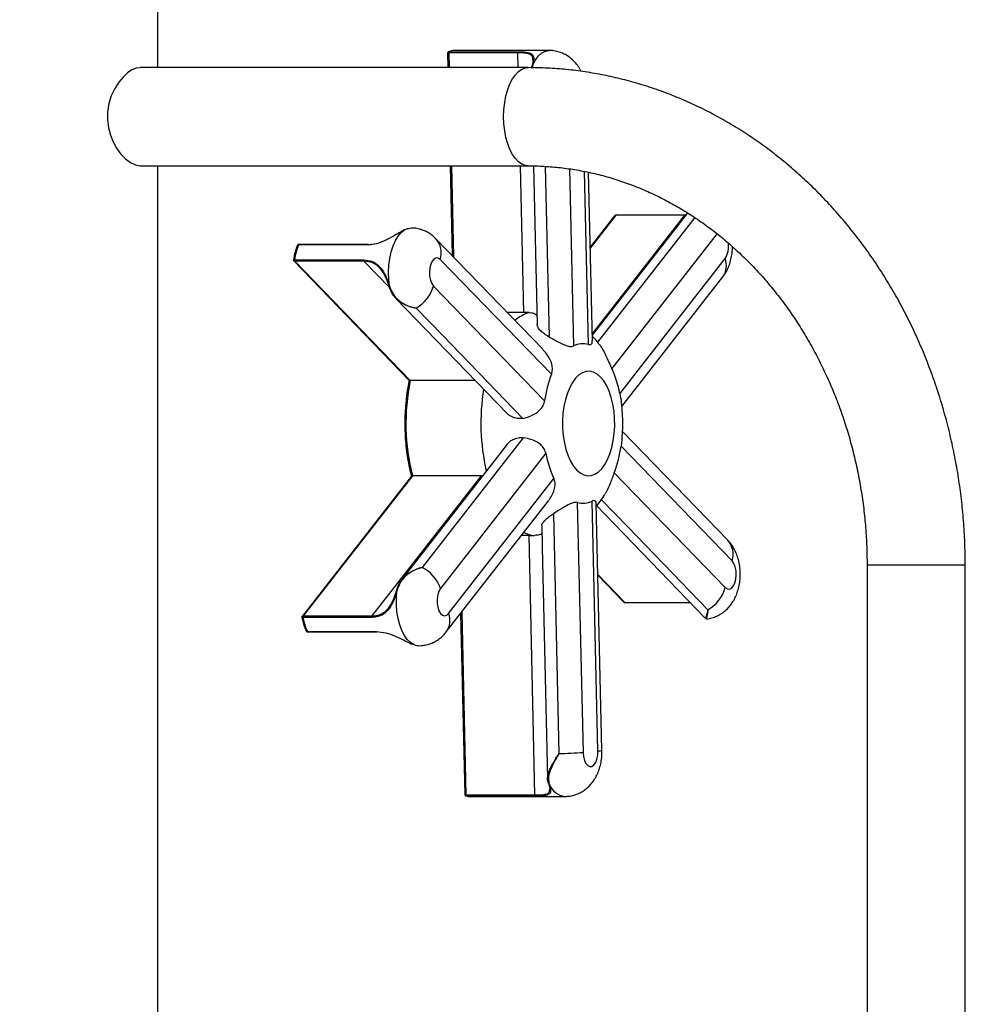
# Model space of a CAD drawing. Units: inches. Extents: x 33 to 1919, y 28 to 1228.
# Drawn here: x 1534 to 1547, y 195 to 208 of the extents above; entities that cross this region are included whole.
import ezdxf

# ---------------------------------------------------------------- set-up
doc = ezdxf.new("R2010")
doc.units = ezdxf.units.IN
doc.header["$LTSCALE"] = 115
doc.header["$MEASUREMENT"] = 0
doc.layers.add('SLD-0', color=179, linetype='Continuous')
doc.styles.add('SLDTEXTSTYLE2', font='TXT', dxfattribs={"width": 0.7})
doc.dimstyles.new('SLDDIMSTYLE1', dxfattribs={"dimtxt": 14.655762, "dimasz": 11.5, "dimexe": 0, "dimexo": 0.0625, "dimgap": 3.66394, "dimtad": 0, "dimtih": 1, "dimtoh": 1, "dimdec": 0, "dimrnd": 1e-09, "dimzin": 12, "dimdsep": 46, "dimlunit": 5, "dimtxsty": 'SLDTEXTSTYLE2', "dimsah": 1, "dimcen": 0.09, "dimadec": 0, "dimazin": 3, "dimtfac": 1, "dimtdec": 3, "dimtofl": 0, "dimtmove": 0, "dimatfit": 3, "dimfxl": 0, "dimfrac": 2, "dimtolj": 1, "dimtzin": 12, "dimarcsym": 0})

# ---------------------------------------------------------------- blocks, each defined once
blk = doc.blocks.new('_D_4')
at = {"layer": 'SLD-0'}
for p, q in [((1562.493, 350.803), (1180.651, 350.803)), ((1191.461, 350.803), (1191.461, 265.47)), ((1160.369, 238.896), (1155.447, 238.896)), ((1155.447, 238.896), (1155.447, 215.604)), ((1222.554, 238.896), (1227.475, 238.896)), ((1227.475, 238.896), (1227.475, 215.604)), ((1155.447, 215.604), (1160.369, 215.604)), ((1227.475, 215.604), (1222.554, 215.604)), ((1191.461, 156.866), (1191.461, 212.323)), ((1544.193, 156.866), (1180.651, 156.866))]:
    blk.add_line(p, q, dxfattribs=at)
for points in [[(1191.461, 350.803), (1188.586, 339.303), (1194.336, 339.303)], [(1191.461, 156.866), (1194.336, 168.366), (1188.586, 168.366)]]:
    blk.add_solid(points, dxfattribs=at)
at = {"layer": 'SLD-0', "char_height": 14.375, "attachment_point": 1, "style": 'SLDTEXTSTYLE2'}
for s, insert in [('16\'-2"', (1150.526, 260.708)), ('4.93m', (1160.369, 234.134))]:
    blk.add_mtext(s, dxfattribs=dict(at, insert=insert))

msp = doc.modelspace()

# ---------------------------------------------------------------- linework, layer by layer
at = {"color": 7, "linetype": 'Continuous', "lineweight": 25}
for p, q in [((1535.8131717, 207.7986946), (1535.8131717, 213.3911943)), ((1539.6953824, 207.99057), (1539.6997835, 207.7986946)), ((1540.6364218, 207.9967557), (1539.7108573, 207.9967557)), ((1539.7166453, 208.0120511), (1540.6422098, 208.0120511)), ((1541.0567765, 208.0277407), (1539.7848017, 208.0277407)), ((1540.820941, 207.7966601), (1540.8273931, 207.8244889)), ((1540.8364007, 207.8348517), (1540.8295825, 207.8062649)), ((1540.8354603, 207.9020571), (1540.8358398, 207.9150317)), ((1540.7748689, 207.7986946), (1535.5785185, 207.7986946)), ((1535.5787162, 206.4836942), (1540.7748689, 206.4836942)), ((1535.8131717, 183.7986938), (1535.8131717, 206.4836942)), ((1539.7299449, 206.4836942), (1539.7575308, 205.2810167)), ((1540.8440062, 206.4827379), (1540.8934012, 204.3583122)), ((1541.6343063, 204.1390715), (1541.58122, 206.3973273)), ((1541.931287, 205.8126479), (1541.6047914, 205.3946164)), ((1542.8745985, 205.8217071), (1541.949034, 205.8217071)), ((1542.8786424, 205.8240737), (1541.9530773, 205.8240737)), ((1542.8872258, 205.8251473), (1542.8783004, 205.8247038)), ((1542.8786424, 205.8240737), (1542.8783972, 205.8240655)), ((1539.1366434, 205.6330397), (1539.1173042, 205.6248323)), ((1540.9757928, 204.0229915), (1539.5385078, 205.5071882)), ((1543.3039878, 205.5774407), (1541.8942288, 203.7679118)), ((1537.6816641, 205.4159168), (1537.6805187, 205.4124145)), ((1538.6242368, 205.425091), (1537.698672, 205.425091)), ((1538.6301025, 205.4307441), (1537.704538, 205.4307441)), ((1537.6359756, 205.2123154), (1539.1829725, 203.6103572)), ((1537.6462158, 205.2253193), (1538.5717803, 205.2253193)), ((1538.5755094, 205.2076455), (1537.6499446, 205.2076455)), ((1537.6499446, 205.2076455), (1539.1953581, 203.6073277)), ((1541.0859993, 203.6919135), (1539.5975704, 205.2289237)), ((1542.0022529, 203.4312769), (1543.4120118, 205.2408059)), ((1542.0295378, 203.2600884), (1543.3811442, 204.9949743)), ((1538.923927, 204.8399799), (1538.9125332, 204.873971)), ((1538.918811, 204.8730664), (1538.9305501, 204.8373693)), ((1539.505815, 204.8735028), (1540.9942439, 203.3364927)), ((1540.7161706, 204.5198631), (1540.4946261, 204.5198631)), ((1540.7890103, 204.5184891), (1540.7161706, 204.5198631)), ((1540.0686641, 203.6073277), (1539.1953581, 203.6073277)), ((1543.4481348, 201.4699544), (1542.0379975, 202.926117)), ((1543.5071974, 201.1916887), (1542.0187685, 202.7286989)), ((1541.0107595, 202.6339146), (1539.6010006, 200.8243857)), ((1539.2125308, 202.3276969), (1537.7456793, 200.4496027)), ((1539.2253605, 202.3304613), (1537.7603525, 200.4547254)), ((1538.6859173, 200.4547254), (1540.1509256, 202.3304613)), ((1540.1509256, 202.3304613), (1539.2253605, 202.3304613)), ((1539.7090246, 200.4877508), (1541.1187836, 202.2972798)), ((1540.1509256, 202.3304613), (1540.1647883, 202.3321333)), ((1541.9270132, 202.3732781), (1543.415442, 200.8362679)), ((1539.6781569, 200.2419192), (1541.047221, 201.9992132)), ((1541.4312668, 201.9745969), (1541.5099367, 198.6280578)), ((1541.7097155, 198.6468438), (1541.6310462, 201.9933829)), ((1541.7631948, 198.6562444), (1541.6854084, 201.9652409)), ((1540.7863392, 201.5335929), (1540.6844681, 201.5335929)), ((1540.7863392, 201.5335929), (1540.8591385, 201.5340036)), ((1540.8660522, 198.0582573), (1540.7863392, 201.5335929)), ((1545.3135215, 201.1411937), (1545.3135215, 189.1411937)), ((1546.6285208, 189.1411937), (1546.6285208, 201.1411937)), ((1541.7081163, 200.9992666), (1542.0516561, 200.6435219)), ((1539.0099401, 200.7905002), (1539.0181111, 200.8188288)), ((1539.0246278, 200.8201852), (1539.0162285, 200.7904955)), ((1542.0717046, 200.6344475), (1542.9463594, 200.6344475)), ((1537.7603525, 200.4547254), (1538.6859173, 200.4547254)), ((1539.869161, 200.4870879), (1539.9246978, 198.0657924)), ((1538.6829805, 200.4366058), (1537.757416, 200.4366058)), ((1537.7993155, 200.2581744), (1537.8002598, 200.2554863)), ((1537.8176918, 200.2458628), (1538.7432563, 200.2458628)), ((1537.823165, 200.2411178), (1538.7487298, 200.2411178)), ((1539.2425062, 200.0708117), (1539.2666027, 200.0637013)), ((1541.0496134, 198.2090547), (1541.0435509, 198.2300337)), ((1541.0526476, 198.2197413), (1541.0590205, 198.1982578)), ((1539.9404877, 198.0582573), (1540.8660522, 198.0582573)), ((1540.8724298, 198.0441118), (1539.9468653, 198.0441118)), ((1539.9914409, 198.0374508), (1541.2634158, 198.0374508))]:
    msp.add_line(p, q, dxfattribs=at)
at = {"color": 8, "linetype": 'Continuous', "lineweight": 25}
for p, q in [((1539.7108573, 207.9967557), (1539.7153998, 207.7986946)), ((1540.6409649, 207.7986946), (1540.6364218, 207.9967557)), ((1539.7455618, 206.4836942), (1539.7735261, 205.2644988)), ((1540.7161706, 204.5198631), (1540.6711263, 206.4836942)), ((1541.0033219, 206.4753636), (1541.0560937, 204.1906037)), ((1541.3262077, 206.4437438), (1541.3819662, 204.0718086)), ((1541.5817456, 204.0905947), (1541.5272367, 206.4093503)), ((1541.949034, 205.8217071), (1541.6051029, 205.381352)), ((1541.6321473, 204.2309249), (1542.8745985, 205.8217071)), ((1542.8858472, 205.8233791), (1542.8745985, 205.8217071)), ((1538.630595, 205.4255475), (1538.6242368, 205.425091)), ((1538.9204003, 204.8505011), (1538.5755094, 205.2076455)), ((1545.3135215, 201.1411937), (1545.6422716, 201.1411937)), ((1545.6422716, 201.1411937), (1546.6285208, 201.1411937)), ((1541.7078799, 201.0093067), (1542.0682562, 200.6361277)), ((1542.0682562, 200.6361277), (1542.9447337, 200.6361277)), ((1539.8843315, 200.5065592), (1539.9404877, 198.0582573))]:
    msp.add_line(p, q, dxfattribs=at)
at = {"color": 8, "linetype": 'Continuous', "lineweight": 25, "flags": 128}
for points in [[(1540.8364007, 207.8348517), (1540.8710471, 207.898929), (1540.9102887, 207.9513482), (1540.9531548, 207.990814), (1540.9985852, 208.0163455), (1541.0454552, 208.0273137), (1541.0568094, 208.0277407)], [(1540.4461188, 207.1411944), (1540.4496217, 207.2369256), (1540.4600572, 207.3306198), (1540.4772023, 207.4202732), (1540.5006916, 207.5039802), (1540.5300246, 207.579955), (1540.5645759, 207.6465784), (1540.6036094, 207.7024308), (1540.646293, 207.7463223), (1540.6917169, 207.7773144), (1540.7389131, 207.7947499), (1540.7748454, 207.7986946)], [(1540.7747081, 206.4836942), (1540.7389131, 206.4876377), (1540.6917169, 206.5050732), (1540.646293, 206.5360665), (1540.6036094, 206.5799568), (1540.5645759, 206.635808), (1540.5300246, 206.7024315), (1540.5006916, 206.7784063), (1540.4772023, 206.8621133), (1540.4600572, 206.951769), (1540.4496217, 207.0454609), (1540.4461188, 207.1411944)], [(1543.0063635, 205.7904182), (1542.7221338, 205.4260215), (1541.7047981, 204.1217651)]]:
    msp.add_lwpolyline(points, dxfattribs=at)
at = {"color": 7, "linetype": 'Continuous', "lineweight": 25, "flags": 128}
for points in [[(1540.8364007, 207.8348517), (1540.8341221, 207.8343331), (1540.8320758, 207.8335282), (1540.8303223, 207.8324604), (1540.8289137, 207.8311604), (1540.8278924, 207.8296656), (1540.8272887, 207.828023), (1540.8271209, 207.8262794), (1540.8273931, 207.8244889)], [(1535.5785403, 207.7980822), (1535.5253639, 207.7907982), (1535.4681745, 207.7672098), (1535.4078314, 207.7274812), (1535.3480541, 207.6731119), (1535.2900473, 207.6037452), (1535.2365689, 207.5196182), (1535.1912204, 207.4217446), (1535.159302, 207.3177438), (1535.1415184, 207.2043871), (1535.1400492, 207.0996331), (1535.1532537, 206.9929361), (1535.1784549, 206.8964587), (1535.2154917, 206.8039976), (1535.2630106, 206.718154), (1535.3191793, 206.6414904), (1535.3817293, 206.5767326), (1535.4482752, 206.5266388), (1535.5144592, 206.4949674), (1535.5787162, 206.4836942), (1535.5787162, 206.4836942)], [(1540.8295825, 207.8062649), (1540.8272476, 207.8058542), (1540.8251673, 207.8051526), (1540.8234074, 207.8041858), (1540.8220246, 207.802982), (1540.8210631, 207.801581), (1540.8205533, 207.8000252), (1540.8205122, 207.7983685), (1540.820941, 207.7966601)], [(1542.9089627, 205.8530266), (1542.7618765, 205.6643708), (1541.6325023, 204.2158266)], [(1538.918811, 204.8730664), (1538.9083873, 204.9651145), (1538.9053096, 205.0592933), (1538.9096544, 205.1532716), (1538.9213137, 205.2447248), (1538.9399994, 205.3313909), (1538.9652487, 205.4111238), (1538.9964376, 205.4819513), (1539.0327935, 205.5421203), (1539.0734173, 205.5901443), (1539.1173042, 205.6248323)], [(1539.5975704, 205.2289237), (1539.5706785, 205.247576), (1539.5422489, 205.2503192), (1539.5145838, 205.2369328), (1539.4899253, 205.2085009), (1539.470271, 205.1673256), (1539.4572132, 205.1167438), (1539.4518088, 205.0608539), (1539.4544969, 205.0041813), (1539.4650592, 204.9513209), (1539.4826402, 204.9065517), (1539.505815, 204.8735028)], [(1538.918811, 204.8730664), (1538.9168, 204.8726581), (1538.915062, 204.8723941), (1538.913649, 204.8722826), (1538.9126033, 204.8723272), (1538.9119559, 204.8725266), (1538.9117259, 204.8728739), (1538.9119201, 204.8733609), (1538.9125332, 204.873971)], [(1538.9305501, 204.8373693), (1538.9284129, 204.8370947), (1538.9265617, 204.8370009), (1538.9250557, 204.8370889), (1538.9239428, 204.8373576), (1538.9232591, 204.8377975), (1538.9230259, 204.8383948), (1538.9232509, 204.8391304), (1538.923927, 204.8399799)], [(1539.0032827, 204.7083205), (1539.272041, 204.4305817), (1540.4931431, 203.1686586)], [(1539.2744358, 204.5773241), (1539.6295809, 204.210143), (1540.7019336, 203.1014345)], [(1541.2734553, 203.3537393), (1541.2537693, 203.2619528), (1541.2408147, 203.1654977), (1541.2348554, 203.0663358), (1541.2360129, 202.9664886), (1541.2442637, 202.8679861), (1541.2594394, 202.7728345), (1541.2812314, 202.6829711), (1541.3091964, 202.6002251), (1541.3427639, 202.5262813), (1541.3812523, 202.462644), (1541.4238766, 202.4106096), (1541.4697699, 202.3712377), (1541.517998, 202.3453284), (1541.5675784, 202.3334098), (1541.6175026, 202.3357248), (1541.6667538, 202.3522264), (1541.714329, 202.3825778), (1541.7592607, 202.4261619), (1541.8006337, 202.4820906), (1541.8376056, 202.5492268), (1541.8694243, 202.6262036), (1541.8954415, 202.7114523), (1541.915128, 202.8032388), (1541.9280826, 202.899695), (1541.9340419, 202.9988558), (1541.9328845, 203.0987041), (1541.9246337, 203.1972055), (1541.909458, 203.2923571), (1541.8876659, 203.3822204), (1541.859701, 203.4649665), (1541.8261329, 203.5389103), (1541.7876451, 203.6025476), (1541.7450201, 203.654582), (1541.6991269, 203.6939551), (1541.6508993, 203.7198643), (1541.6013184, 203.7317829), (1541.5513948, 203.729468), (1541.5021435, 203.7129664), (1541.4545677, 203.6826149), (1541.409636, 203.6390308), (1541.368263, 203.583101), (1541.3312911, 203.5159648), (1541.2994725, 203.4389892), (1541.2734553, 203.3537393)], [(1540.7082836, 202.8422962), (1540.3713601, 202.4103538), (1539.353951, 201.106034)], [(1540.4937239, 202.7540239), (1540.3600868, 202.5826206), (1539.0785365, 200.9389193)], [(1541.6932298, 201.9294875), (1541.806603, 201.8123233), (1543.1515143, 200.4224321)], [(1541.7544706, 202.0148629), (1542.1096099, 201.6476795), (1543.1820036, 200.5389041)], [(1541.1119472, 201.8245633), (1541.1304024, 201.0254375), (1541.1861192, 198.6123411)], [(1540.9568555, 201.6616983), (1540.9636155, 201.3709403), (1541.0354919, 198.2788872)], [(1543.415442, 200.8362679), (1543.442334, 200.8176168), (1543.4707641, 200.8148724), (1543.4984286, 200.8282588), (1543.5230871, 200.8566919), (1543.5427414, 200.897866), (1543.5557998, 200.9484478), (1543.5612036, 201.0043389), (1543.5585155, 201.0610102), (1543.5479533, 201.1138718), (1543.5303722, 201.1586398), (1543.5071974, 201.1916887)], [(1539.0099401, 200.7905002), (1539.0093165, 200.7909261), (1539.0091147, 200.7912382), (1539.0093406, 200.7914306), (1539.0099871, 200.791494), (1539.011036, 200.7914283), (1539.0124557, 200.7912359), (1539.014204, 200.7909214), (1539.0162285, 200.7904955)], [(1539.2425062, 200.0708117), (1539.1974366, 200.0987813), (1539.1551173, 200.1405397), (1539.1165955, 200.1950545), (1539.082825, 200.2609763), (1539.0546407, 200.336673), (1539.0327401, 200.4202732), (1539.0176647, 200.5097072), (1539.0097888, 200.602762), (1539.009306, 200.6971368), (1539.0162285, 200.7904955)], [(1539.0181111, 200.8188288), (1539.0174294, 200.8194448), (1539.0171954, 200.8199552), (1539.0174165, 200.8203436), (1539.0180859, 200.8205982), (1539.0191818, 200.8207108), (1539.0206707, 200.820678), (1539.0225052, 200.8205008), (1539.0246278, 200.8201852)], [(1539.6010006, 200.8243857), (1539.5794784, 200.7871339), (1539.564075, 200.7392637), (1539.556039, 200.6846538), (1539.5560214, 200.6277279), (1539.5640234, 200.5730981), (1539.5793968, 200.5251903), (1539.6008961, 200.4878846), (1539.6267802, 200.4642047), (1539.6549504, 200.4560689), (1539.6831265, 200.4641343), (1539.7090246, 200.4877508)], [(1541.5099367, 198.6280578), (1541.5153058, 198.5721538), (1541.5283326, 198.5215403), (1541.5479616, 198.4803169), (1541.5726025, 198.451824), (1541.6002589, 198.4383683), (1541.6286902, 198.4410423), (1541.6555938, 198.4596277), (1541.6787892, 198.4926191), (1541.6963977, 198.5373437), (1541.7069928, 198.5901783), (1541.7097155, 198.6468438)], [(1541.0435509, 198.2300337), (1541.0432282, 198.2281751), (1541.0433655, 198.2263799), (1541.043958, 198.2247033), (1541.0449876, 198.2231991), (1541.046422, 198.2219155), (1541.048216, 198.2208912), (1541.0503133, 198.2201578), (1541.0526476, 198.2197413)]]:
    msp.add_lwpolyline(points, dxfattribs=at)
at = {"color": 7, "linetype": 'Continuous', "lineweight": 25}
for centre, radius, start, end in [((1539.7275814, 207.9991699), 0.0168974, 130.33114458, 188.21420472), ((1539.7859473, 207.8668825), 0.1608624, 90.40803528, 115.51931079), ((1540.6531459, 207.9991699), 0.0168974, 130.33114458, 188.21420472), ((1538.5500959, 205.0947507), 0.913262, 158.79446021, 171.78029029), ((1537.7057729, 205.4235926), 0.0072573, 99.79739364, 168.08434826), ((1538.629896, 205.4259408), 0.0048078, 40.51159719, 87.5377971), ((1537.6683078, 205.22075), 0.0225596, 168.31444524, 215.51270842), ((1538.5938716, 205.2207502), 0.0225588, 168.31443933, 215.51453514), ((1539.0284802, 205.007936), 0.495904, 299.73400264, 344.27103437), ((1541.5061183, 203.8231844), 0.2778988, 74.20835611, 116.53553482), ((1540.563736, 203.1553153), 1.4647476, 10.85955081, 24.72267706), ((1541.9992177, 203.034424), 2.8617909, 168.4518929, 194.24015552), ((1542.6172069, 203.1070631), 1.6390994, 159.09545836, 171.95371971), ((1540.3957902, 202.9581324), 1.6391151, 339.09552027, 351.95365779), ((1542.4492764, 202.9098763), 1.4647476, 190.85955081, 204.72267706), ((1541.5068929, 202.2420204), 0.2779111, 254.20934305, 296.53454788), ((1539.122534, 200.6538705), 0.5079426, 19.61496633, 62.89665263), ((1542.9379824, 200.9707767), 0.4960447, 299.46777457, 344.26653213), ((1542.0719142, 200.6392565), 0.0048135, 220.54124506, 267.50431133), ((1537.7809927, 200.4420826), 0.0242045, 148.5112341, 193.07770479), ((1538.7065598, 200.4420819), 0.0242068, 148.51249144, 193.07463986), ((1538.5730146, 200.5894439), 0.8297955, 190.61377202, 204.45983098), ((1538.7496811, 200.2477447), 0.0066948, 196.32619294, 261.83101439), ((1541.0792313, 204.1583548), 5.5470436, 271.10412119, 274.45326744), ((1541.0590173, 198.2077516), 0.0094938, 172.11062678, 270.01921335), ((1539.9552603, 198.0564071), 0.014888, 172.8612888, 235.67559026), ((1539.9916653, 198.1914351), 0.1539845, 253.08584644, 269.9164932), ((1540.8808248, 198.0564071), 0.014888, 172.8612888, 235.67559026)]:
    msp.add_arc(centre, radius, start, end, dxfattribs=at)
at = {"color": 8, "linetype": 'Continuous', "lineweight": 25}
for centre, radius, start, end in [((1541.953372, 205.8189331), 0.0051491, 93.28082564, 147.40144353), ((1542.8789863, 205.8188782), 0.0052207, 96.4794174, 147.18869099), ((1539.3244849, 205.3163525), 0.2867394, 342.24744591, 41.76345413), ((1538.631337, 205.4235935), 0.0072564, 99.7948598, 168.08974529), ((1543.1400244, 205.4069469), 0.3187162, 328.58171152, 7.35924068), ((1543.1627274, 205.1472534), 0.2662608, 325.11597175, 20.57032057), ((1540.9337126, 204.0313154), 0.5082096, 106.5426874, 131.32374579), ((1543.0319589, 203.0342341), 2.890763, 170.84659722, 192.78206273), ((1540.8983477, 201.9476124), 0.4154631, 243.98664327, 264.5846595), ((1543.2338993, 201.2790815), 0.286931, 342.26724822, 41.69940597), ((1539.4681649, 200.3931418), 0.2587745, 324.23762463, 21.44476724), ((1537.8241159, 200.2477439), 0.0066939, 196.32100999, 261.83315779), ((1541.7180783, 198.7561284), 0.1096042, 265.62406696, 294.30769396), ((1541.29933, 198.2933953), 0.2584565, 201.59840426, 262.00517792)]:
    msp.add_arc(centre, radius, start, end, dxfattribs=at)
at = {"color": 7, "linetype": 'Continuous', "lineweight": 25}
for points, knots in [([(1539.707951, 208.01004), (1539.7060837, 208.0091704), (1539.701773, 208.0071628), (1539.6973611, 208.0011109), (1539.6952305, 207.9950262), (1539.6955624, 207.9915412), (1539.6956593, 207.990523)], [0, 0, 0, 0, 0.2433355868, 0.5617539617, 0.8719723927, 1, 1, 1, 1]), ([(1539.7078718, 208.0101316), (1539.7098165, 208.0108981), (1539.7125065, 208.0119586), (1539.7157473, 208.012031), (1539.7166453, 208.0120511)], [0, 0, 0, 0, 0.7229077182, 1, 1, 1, 1]), ([(1540.6422098, 208.0120511), (1540.6792173, 208.0111111), (1540.7534664, 208.0092251), (1540.8233348, 207.9894272), (1540.8527155, 207.9457748), (1540.8484376, 207.8884366), (1540.8391042, 207.8468869), (1540.8364007, 207.8348517)], [0, 0, 0, 0, 0.2322225331, 0.46591435, 0.6945673787, 0.9115284155, 1, 1, 1, 1]), ([(1541.4848482, 207.7488121), (1541.4724566, 207.7713876), (1541.4481342, 207.815699), (1541.4012883, 207.8741394), (1541.3483883, 207.9244166), (1541.2893392, 207.9655421), (1541.2252148, 207.9972631), (1541.1547623, 208.0185161), (1541.0977455, 208.0285295), (1541.0642051, 208.0268015), (1541.056837, 208.0264219)], [0, 0, 0, 0, 0.1444512451, 0.2835304406, 0.4187025419, 0.5515952463, 0.6832330984, 0.8142400654, 0.9591921266, 1, 1, 1, 1]), ([(1540.8375922, 207.8938485), (1540.8370569, 207.8851507), (1540.8358967, 207.8662996), (1540.8301384, 207.8411826), (1540.827037, 207.8276545)], [0, 0, 0, 0, 0.4613988033, 1, 1, 1, 1]), ([(1540.8369985, 207.9146327), (1540.8377839, 207.9109906), (1540.8389863, 207.905415), (1540.8379512, 207.8968267), (1540.8375922, 207.8938485)], [0, 0, 0, 0, 0.6532258281, 1, 1, 1, 1]), ([(1546.6285208, 201.1411937), (1546.6281931, 201.1936489), (1546.6272641, 201.3423922), (1546.6171345, 201.5872629), (1546.5947795, 201.8751105), (1546.5613286, 202.161609), (1546.5170349, 202.4462157), (1546.4619204, 202.7283944), (1546.3961038, 203.0076175), (1546.3196926, 203.2833583), (1546.2328288, 203.5550957), (1546.1356712, 203.8223182), (1546.0283934, 204.0845169), (1545.9111925, 204.3411969), (1545.7842878, 204.5918627), (1545.6479116, 204.8360454), (1545.5023202, 205.0732656), (1545.3477847, 205.3030808), (1545.184602, 205.5250384), (1545.0130776, 205.738719), (1544.8335398, 205.9437109), (1544.6463392, 206.1396132), (1544.4518289, 206.3260626), (1544.250391, 206.5026913), (1544.0424159, 206.6691733), (1543.8283082, 206.8251826), (1543.6084796, 206.9704436), (1543.3833668, 207.1046659), (1543.1533934, 207.2276234), (1542.9190156, 207.3390842), (1542.6806816, 207.4388479), (1542.4388381, 207.5267526), (1542.1939619, 207.6026279), (1541.9465012, 207.6663691), (1541.6969269, 207.7178445), (1541.4457077, 207.7570435), (1541.1933009, 207.78366), (1540.9694962, 207.796836), (1540.8299537, 207.7981686), (1540.7748689, 207.7986946)], [0, 0, 0, 0, 0.0151438609, 0.0429423277, 0.0707432373, 0.0985446383, 0.1263458648, 0.1541465702, 0.1819460151, 0.2097435259, 0.2375384403, 0.2653294692, 0.293115908, 0.3208962779, 0.3486697056, 0.3764344088, 0.4041890673, 0.4319317913, 0.4596612901, 0.4873750351, 0.515071521, 0.5427491764, 0.57040527, 0.5980386834, 0.6256477289, 0.6532311082, 0.6807872322, 0.7083156905, 0.7358154895, 0.7632871518, 0.7907310298, 0.8181474954, 0.8455387847, 0.8729061125, 0.9002522028, 0.9275800013, 0.9548925415, 0.9821936847, 1, 1, 1, 1]), ([(1540.7748689, 206.4836942), (1540.8102967, 206.4833968), (1540.9185881, 206.4824878), (1541.0996185, 206.4719332), (1541.3173318, 206.4473829), (1541.5337956, 206.4103176), (1541.7484831, 206.3610349), (1541.9608694, 206.2996134), (1542.170439, 206.2262235), (1542.3767067, 206.14106), (1542.5791765, 206.0443404), (1542.7773922, 205.9363091), (1542.9709034, 205.8172353), (1543.1592671, 205.687413), (1543.3420714, 205.5471445), (1543.5189026, 205.396769), (1543.6893717, 205.2366299), (1543.8530986, 205.0670989), (1544.0097176, 204.8885624), (1544.1588833, 204.7014242), (1544.3002521, 204.5061105), (1544.4335053, 204.3030682), (1544.5583444, 204.0927426), (1544.6744697, 203.875631), (1544.7816257, 203.6522068), (1544.8795524, 203.4229947), (1544.9680226, 203.1885123), (1545.0468287, 202.9492987), (1545.1157833, 202.7059037), (1545.1747179, 202.4588905), (1545.2234999, 202.2088297), (1545.2619999, 201.9563017), (1545.2901568, 201.7018926), (1545.307487, 201.4506857), (1545.3131406, 201.2635657), (1545.313457, 201.1618922), (1545.3135215, 201.1411937)], [0, 0, 0, 0, 0.01514128184, 0.04628208466, 0.07742016859, 0.1085424416, 0.1396378005, 0.17069710388, 0.20171314268, 0.2326795384, 0.2635929303, 0.29445044489, 0.32525123367, 0.3559963214, 0.38668694147, 0.4173263847, 0.44791773704, 0.47846478386, 0.50897130725, 0.53944130986, 0.56987917566, 0.60028879483, 0.63067307202, 0.66103636859, 0.69138052411, 0.72170929631, 0.75202468943, 0.78232872084, 0.81262321633, 0.84290993642, 0.87319005262, 0.90346483015, 0.93373508443, 0.96400167964, 0.99267155854, 1, 1, 1, 1]), ([(1541.9530544, 205.8235833), (1541.9511785, 205.8236541), (1541.9463422, 205.8238366), (1541.9391686, 205.8201993), (1541.933782, 205.8162519), (1541.9318745, 205.8131783), (1541.9315832, 205.812709)], [0, 0, 0, 0, 0.22285519478, 0.57454414257, 0.93502673855, 1, 1, 1, 1]), ([(1539.1173042, 205.6248323), (1539.0874037, 205.6092692), (1539.0276715, 205.5781789), (1538.9173785, 205.511469), (1538.7995714, 205.456247), (1538.7020783, 205.4288138), (1538.6475828, 205.4263237), (1538.630595, 205.4255475)], [0, 0, 0, 0, 0.2321317501, 0.4637285163, 0.6791157712, 0.8999713263, 1, 1, 1, 1]), ([(1539.3704151, 205.6154047), (1539.3579028, 205.6216221), (1539.3067839, 205.6470236), (1539.2178642, 205.6535824), (1539.1612438, 205.6392617), (1539.1366434, 205.6330397)], [0, 0, 0, 0, 0.1548938351, 0.6328194443, 1, 1, 1, 1]), ([(1539.5385078, 205.5071882), (1539.5209209, 205.523819), (1539.4861049, 205.5567422), (1539.4294906, 205.5942159), (1539.3896273, 205.61099), (1539.3717996, 205.6184917)], [0, 0, 0, 0, 0.3607190015, 0.7141002313, 1, 1, 1, 1]), ([(1538.6335512, 205.4290639), (1538.6519077, 205.4299242), (1538.7062493, 205.432471), (1538.7757976, 205.4488478), (1538.8232477, 205.4706658), (1538.8334558, 205.4753596)], [0, 0, 0, 0, 0.2859049352, 0.8463736359, 1, 1, 1, 1]), ([(1537.6822828, 205.4182388), (1537.6776234, 205.406023), (1537.6641067, 205.3705846), (1537.6462976, 205.3079328), (1537.6350948, 205.252347), (1537.6305834, 205.2229476), (1537.6300791, 205.2196615)], [0, 0, 0, 0, 0.2031287051, 0.5892791469, 0.9540923278, 1, 1, 1, 1]), ([(1537.7045351, 205.4305024), (1537.7040091, 205.4305784), (1537.700239, 205.4311235), (1537.6935062, 205.4286211), (1537.6862211, 205.4232101), (1537.6818175, 205.4174761), (1537.6806635, 205.4135391), (1537.6803503, 205.4124708)], [0, 0, 0, 0, 0.0488256739, 0.3499608081, 0.6212841809, 0.8972383059, 1, 1, 1, 1]), ([(1543.3811442, 204.9949743), (1543.3946564, 205.0137527), (1543.422573, 205.0525494), (1543.4555735, 205.1187606), (1543.4825538, 205.1923902), (1543.5010141, 205.2725753), (1543.5106657, 205.3433019), (1543.5104624, 205.3866706), (1543.510393, 205.4014709)], [0, 0, 0, 0, 0.1618530688, 0.33439205006, 0.51609240841, 0.70638853932, 0.89979995073, 1, 1, 1, 1]), ([(1537.6314977, 205.2273784), (1537.6313573, 205.2269867), (1537.6304918, 205.2245715), (1537.6315753, 205.2192333), (1537.6336592, 205.2143322), (1537.6358414, 205.2126014), (1537.636137, 205.212367)], [0, 0, 0, 0, 0.0790127591, 0.48721707782, 0.93054641118, 1, 1, 1, 1]), ([(1538.5717803, 205.2253193), (1538.6102944, 205.2210407), (1538.6875661, 205.2124565), (1538.7829421, 205.1438936), (1538.8542445, 205.0423269), (1538.8946194, 204.9449794), (1538.9133776, 204.8892181), (1538.918811, 204.8730664)], [0, 0, 0, 0, 0.2322231315, 0.4659147468, 0.6945666324, 0.9115288885, 1, 1, 1, 1]), ([(1538.9125332, 204.873971), (1538.9071748, 204.8893283), (1538.8887199, 204.9422207), (1538.8490256, 205.034776), (1538.779352, 205.1310807), (1538.6869305, 205.195592), (1538.6126299, 205.2036299), (1538.5755094, 205.2076455)], [0, 0, 0, 0, 0.08839553435, 0.30444498097, 0.53222229849, 0.766298351, 1, 1, 1, 1]), ([(1539.2744358, 204.5773241), (1539.2741605, 204.5773643), (1539.2715076, 204.5777516), (1539.262959, 204.5790716), (1539.2358267, 204.5838615), (1539.1698948, 204.6001248), (1539.0884477, 204.6365112), (1539.016747, 204.6927708), (1538.9606734, 204.7526624), (1538.9378066, 204.806999), (1538.923927, 204.8399799)], [0, 0, 0, 0, 0.0020387371, 0.0196454669, 0.0630628663, 0.2001540495, 0.490087029, 0.6340537753, 0.7778796724, 1, 1, 1, 1]), ([(1538.9305501, 204.8373693), (1538.9448716, 204.8057132), (1538.9778676, 204.7327797), (1539.0748446, 204.6489887), (1539.1808274, 204.5988029), (1539.2478229, 204.5821809), (1539.274164, 204.5773737), (1539.2744358, 204.5773241)], [0, 0, 0, 0, 0.219975168, 0.5068087313, 0.7985360476, 0.997921326, 1, 1, 1, 1]), ([(1540.7890103, 204.5184891), (1540.8179706, 204.5153913), (1540.8637923, 204.5104899), (1540.8833116, 204.4906363), (1540.8904943, 204.4833306)], [0, 0, 0, 0, 0.63202107318, 1, 1, 1, 1]), ([(1541.0560937, 204.1906037), (1541.0339733, 204.2038527), (1540.9921437, 204.2289065), (1540.9406136, 204.2741276), (1540.9021736, 204.318513), (1540.8967188, 204.3454153), (1540.8940993, 204.3583345)], [0, 0, 0, 0, 0.2601792415, 0.4920002657, 0.7560460053, 1, 1, 1, 1]), ([(1541.0560937, 204.1906037), (1541.0772728, 204.1793614), (1541.1238983, 204.1546117), (1541.1945907, 204.1175213), (1541.2653149, 204.0835743), (1541.3273568, 204.063034), (1541.3642915, 204.0641588), (1541.3793759, 204.0706875), (1541.3819662, 204.0718086)], [0, 0, 0, 0, 0.1698431445, 0.3739076993, 0.5851957171, 0.7866043777, 0.9633552118, 1, 1, 1, 1]), ([(1541.5817456, 204.0905947), (1541.5930288, 204.0892845), (1541.6155503, 204.0866695), (1541.6336675, 204.1066894), (1541.6311487, 204.1286628), (1541.6299673, 204.1389695)], [0, 0, 0, 0, 0.3477152166, 0.69404425446, 1, 1, 1, 1]), ([(1541.7214933, 204.0988337), (1541.7148147, 204.1082413), (1541.6881916, 204.1457433), (1541.6565078, 204.1792407), (1541.6327721, 204.2043351)], [0, 0, 0, 0, 0.2508559851, 1, 1, 1, 1]), ([(1541.0859993, 203.6919135), (1541.0917419, 203.7131315), (1541.1032045, 203.7554832), (1541.0896929, 203.8440747), (1541.0499435, 203.938953), (1540.9967469, 203.9949778), (1540.9726953, 204.0203081)], [0, 0, 0, 0, 0.195816097, 0.3908543524, 0.724588521, 1, 1, 1, 1]), ([(1541.7217855, 204.0990496), (1541.7290862, 204.0895687), (1541.7520393, 204.0597615), (1541.7870744, 204.0001866), (1541.8256991, 203.9228222), (1541.8593928, 203.8451883), (1541.8818984, 203.7940789), (1541.8924217, 203.7717467), (1541.8942288, 203.7679118)], [0, 0, 0, 0, 0.1028624329, 0.323392134, 0.5517292299, 0.76938742, 0.9603982309, 1, 1, 1, 1]), ([(1539.1820773, 203.6144462), (1539.1789073, 203.599512), (1539.1668338, 203.5426315), (1539.1500756, 203.4404899), (1539.1342467, 203.3075342), (1539.1247407, 203.1721936), (1539.1214506, 203.0357499), (1539.1244444, 202.8992738), (1539.1336981, 202.7639109), (1539.1490954, 202.630714), (1539.1707006, 202.5009732), (1539.1924553, 202.3993419), (1539.2078161, 202.3422518), (1539.2123665, 202.3253397)], [0, 0, 0, 0, 0.0364253242, 0.1387337678, 0.241025758, 0.3432867483, 0.4455321158, 0.5477728357, 0.6500205696, 0.7522853949, 0.854581049, 0.9569217906, 1, 1, 1, 1]), ([(1539.1953581, 203.6073277), (1539.1930612, 203.6074424), (1539.1884769, 203.6076714), (1539.184392, 203.6089526), (1539.1835753, 203.6101684), (1539.1832641, 203.6106318)], [0, 0, 0, 0, 0.3832769486, 0.7649771353, 1, 1, 1, 1]), ([(1542.0022529, 203.4312769), (1542.0069054, 203.4083837), (1542.0152709, 203.3672202), (1542.0195917, 203.3385809), (1542.0215094, 203.3258694)], [0, 0, 0, 0, 0.5561548566, 1, 1, 1, 1]), ([(1540.7019336, 203.1014345), (1540.7247551, 203.106987), (1540.7749966, 203.119211), (1540.8475695, 203.149787), (1540.9155076, 203.1933854), (1540.9670105, 203.2504331), (1540.9885396, 203.3026755), (1540.9934079, 203.3315366), (1540.9942439, 203.3364927)], [0, 0, 0, 0, 0.16984304887, 0.37390773789, 0.58519616851, 0.78660417801, 0.96335546343, 1, 1, 1, 1]), ([(1542.0316187, 202.8314207), (1542.0327865, 202.8415329), (1542.0391045, 202.8962426), (1542.0423846, 202.9971706), (1542.0405468, 203.1328991), (1542.0331831, 203.242968), (1542.0236297, 203.3065428), (1542.0207415, 203.3257626)], [0, 0, 0, 0, 0.061876186, 0.3347671022, 0.6074083714, 0.8813120495, 1, 1, 1, 1]), ([(1540.7019336, 203.1014345), (1540.6765336, 203.0991494), (1540.6285018, 203.0948282), (1540.5582473, 203.1198751), (1540.5107958, 203.144763), (1540.4951356, 203.1676048), (1540.4939908, 203.1692746)], [0, 0, 0, 0, 0.3349043269, 0.6333103014, 0.9731931609, 1, 1, 1, 1]), ([(1540.4950579, 202.7531051), (1540.4977386, 202.7573093), (1540.5121607, 202.7799274), (1540.5559086, 202.8112108), (1540.6203873, 202.8395687), (1540.6746764, 202.8461087), (1540.7027054, 202.842929), (1540.7082836, 202.8422962)], [0, 0, 0, 0, 0.0627159224, 0.3374122181, 0.6438546339, 0.9291214681, 1, 1, 1, 1]), ([(1541.0107595, 202.6339146), (1541.0038452, 202.6565141), (1540.990044, 202.7016229), (1540.9333518, 202.7631467), (1540.8413722, 202.8153339), (1540.7545143, 202.8329304), (1540.7082836, 202.8422962)], [0, 0, 0, 0, 0.1773137296, 0.3539202064, 0.6561197353, 1, 1, 1, 1]), ([(1542.0317214, 202.831409), (1542.0312219, 202.8243094), (1542.0295549, 202.8006136), (1542.0237171, 202.7624222), (1542.0194938, 202.7336412), (1542.0187685, 202.7286989)], [0, 0, 0, 0, 0.2616225638, 0.8732062598, 1, 1, 1, 1]), ([(1539.2253605, 202.3304613), (1539.2230597, 202.330378), (1539.2184675, 202.3302119), (1539.2140673, 202.3291099), (1539.2132087, 202.3280115), (1539.2127895, 202.3274752)], [0, 0, 0, 0, 0.3394146377, 0.67745766, 1, 1, 1, 1]), ([(1541.0468602, 201.9994607), (1541.0625147, 202.0213237), (1541.0948044, 202.0664194), (1541.1259448, 202.1430472), (1541.1387526, 202.2199627), (1541.1303936, 202.2711135), (1541.1204851, 202.293445), (1541.1187836, 202.2972798)], [0, 0, 0, 0, 0.238810962, 0.4925836134, 0.7389593293, 0.9551742356, 1, 1, 1, 1]), ([(1541.9270132, 202.3732781), (1541.9189097, 202.3520435), (1541.902735, 202.3096586), (1541.8693546, 202.2213735), (1541.8380405, 202.1425855), (1541.8091552, 202.0996212), (1541.8012345, 202.0878399)], [0, 0, 0, 0, 0.2301874231, 0.4594608571, 0.851777816, 1, 1, 1, 1]), ([(1541.686458, 201.9205937), (1541.7096404, 201.9495496), (1541.7519646, 202.0024143), (1541.7869771, 202.0605475), (1541.802812, 202.086839)], [0, 0, 0, 0, 0.54773656189, 1, 1, 1, 1]), ([(1541.4312668, 201.9745969), (1541.4174276, 201.9759856), (1541.3898045, 201.9787575), (1541.3232045, 201.9515567), (1541.2317744, 201.8974636), (1541.1535713, 201.8498865), (1541.1119472, 201.8245633)], [0, 0, 0, 0, 0.1773131682, 0.3539202828, 0.6561204127, 1, 1, 1, 1]), ([(1541.6833346, 201.9651916), (1541.6837108, 201.970347), (1541.6849021, 201.9866704), (1541.6702333, 202.0018643), (1541.6480231, 202.001044), (1541.6335342, 201.9945057), (1541.6310462, 201.9933829)], [0, 0, 0, 0, 0.183100924, 0.5797458708, 0.9278343407, 1, 1, 1, 1]), ([(1540.9579126, 201.6617171), (1540.95755, 201.6627064), (1540.9543563, 201.671418), (1540.9663257, 201.6951524), (1540.9936123, 201.7323603), (1541.0396613, 201.7746587), (1541.0824383, 201.8064868), (1541.1070493, 201.821563), (1541.1119472, 201.8245633)], [0, 0, 0, 0, 0.0256868138, 0.22619265, 0.4529793177, 0.7059717662, 0.9414850292, 1, 1, 1, 1]), ([(1540.9592924, 201.5568798), (1540.9585667, 201.5562115), (1540.9511057, 201.5493412), (1540.9213329, 201.5388324), (1540.8816988, 201.5357552), (1540.8591385, 201.5340036)], [0, 0, 0, 0, 0.0443606525, 0.456035175, 1, 1, 1, 1]), ([(1543.1678909, 200.4180263), (1543.1723094, 200.4182597), (1543.2009412, 200.4197719), (1543.2518269, 200.433971), (1543.3178375, 200.4599174), (1543.3778, 200.4958517), (1543.4315161, 200.5394172), (1543.4788594, 200.5903026), (1543.5198732, 200.6482073), (1543.5544992, 200.7133757), (1543.582312, 200.7860036), (1543.6023902, 200.8653093), (1543.6138438, 200.9493548), (1543.6161789, 201.035893), (1543.6090261, 201.1235352), (1543.5921079, 201.2086328), (1543.5658581, 201.28857), (1543.531365, 201.3604367), (1543.4921378, 201.4211903), (1543.4616069, 201.4550247), (1543.4481348, 201.4699544)], [0, 0, 0, 0, 0.0100685662, 0.0652440974, 0.1190094867, 0.1718890505, 0.2244580702, 0.277410002, 0.3316049854, 0.3880322863, 0.447504507, 0.5099344878, 0.573670759, 0.6377741003, 0.7028765832, 0.7700774114, 0.8335217595, 0.8950197005, 0.9536763219, 1, 1, 1, 1]), ([(1539.0181111, 200.8188288), (1539.0308927, 200.8530683), (1539.0519371, 200.9094421), (1539.1062347, 200.9730668), (1539.1763154, 201.0340552), (1539.2552568, 201.075296), (1539.3186509, 201.096542), (1539.3434403, 201.1033625), (1539.3512524, 201.1053579), (1539.3536781, 201.1059657), (1539.353951, 201.106034)], [0, 0, 0, 0, 0.2262211765, 0.3724640137, 0.5188493939, 0.8135736532, 0.9414192484, 0.9817473202, 0.9979460715, 1, 1, 1, 1]), ([(1539.353951, 201.106034), (1539.353682, 201.1059559), (1539.3295793, 201.0989543), (1539.2653555, 201.0768173), (1539.1629765, 201.019888), (1539.0684337, 200.9293561), (1539.0378958, 200.8532513), (1539.0246278, 200.8201852)], [0, 0, 0, 0, 0.0020945941, 0.1876436501, 0.4841902052, 0.7758906609, 1, 1, 1, 1]), ([(1539.0162285, 200.7904955), (1539.0032903, 200.7472999), (1538.9774437, 200.6610083), (1538.918467, 200.5499533), (1538.8385528, 200.4739108), (1538.7565389, 200.4405427), (1538.7015343, 200.4375988), (1538.6829805, 200.4366058)], [0, 0, 0, 0, 0.2292916487, 0.4580549337, 0.6708047516, 0.8889579764, 1, 1, 1, 1]), ([(1538.6859173, 200.4547254), (1538.7038047, 200.4556621), (1538.7567572, 200.4584349), (1538.8359151, 200.4897912), (1538.9136493, 200.5616425), (1538.9715938, 200.6673323), (1538.9971383, 200.7493808), (1539.0099401, 200.7905002)], [0, 0, 0, 0, 0.111792507, 0.3309429183, 0.5435345556, 0.7712378246, 1, 1, 1, 1]), ([(1542.0517089, 200.6435689), (1542.0519347, 200.6433045), (1542.0539305, 200.640968), (1542.0588791, 200.6378493), (1542.0645197, 200.6362102), (1542.0677367, 200.6361392), (1542.0682562, 200.6361277)], [0, 0, 0, 0, 0.0536649442, 0.474370161, 0.9151132425, 1, 1, 1, 1]), ([(1542.0517288, 200.6438728), (1542.0537586, 200.6418932), (1542.0580986, 200.6376606), (1542.06542, 200.634576), (1542.0701503, 200.6348018), (1542.0717005, 200.6348758)], [0, 0, 0, 0, 0.371342308, 0.7939745855, 1, 1, 1, 1]), ([(1537.7410517, 200.4432515), (1537.7439793, 200.4292278), (1537.7524787, 200.3885144), (1537.770714, 200.3262448), (1537.7893738, 200.2785271), (1537.8000674, 200.255545), (1537.8012603, 200.2529813)], [0, 0, 0, 0, 0.2023517971, 0.5874670641, 0.9539810096, 1, 1, 1, 1]), ([(1537.7459541, 200.4494959), (1537.7451534, 200.4485257), (1537.7430329, 200.4459565), (1537.7418106, 200.4409352), (1537.7424246, 200.4374694), (1537.7426791, 200.4360332)], [0, 0, 0, 0, 0.2621568002, 0.6942581532, 1, 1, 1, 1]), ([(1543.1522928, 200.4229249), (1543.1559004, 200.4202135), (1543.1617924, 200.415785), (1543.1662919, 200.417171), (1543.1680364, 200.4177083)], [0, 0, 0, 0, 0.612275397, 1, 1, 1, 1]), ([(1537.7993798, 200.2582026), (1537.7999248, 200.2566939), (1537.8016284, 200.2519786), (1537.8075116, 200.2461798), (1537.8153376, 200.2416748), (1537.8208332, 200.2414883), (1537.8232087, 200.2414077)], [0, 0, 0, 0, 0.1527052081, 0.4772707103, 0.7740485312, 1, 1, 1, 1]), ([(1538.7432563, 200.2458628), (1538.783969, 200.2425251), (1538.8656518, 200.2358288), (1538.9948981, 200.1870636), (1539.1122375, 200.1291476), (1539.1922647, 200.0891396), (1539.2312219, 200.0749281), (1539.2425062, 200.0708117)], [0, 0, 0, 0, 0.2322231445, 0.4659152272, 0.6945674217, 0.9115292364, 1, 1, 1, 1]), ([(1539.3867571, 200.0636251), (1539.3900586, 200.0639739), (1539.4172562, 200.0668474), (1539.4659363, 200.0831573), (1539.5302828, 200.1118543), (1539.5882615, 200.1503534), (1539.6380416, 200.1937742), (1539.665403, 200.2266125), (1539.6781569, 200.2419192)], [0, 0, 0, 0, 0.0283086981, 0.2332007764, 0.4333969992, 0.6308924658, 0.8279498929, 1, 1, 1, 1]), ([(1539.2666027, 200.0637013), (1539.2906288, 200.0588712), (1539.3263271, 200.0516945), (1539.371596, 200.0632867), (1539.3863974, 200.067077)], [0, 0, 0, 0, 0.6730330416, 1, 1, 1, 1]), ([(1541.1861192, 198.6123411), (1541.1859571, 198.6120486), (1541.1714349, 198.585839), (1541.1330315, 198.5185716), (1541.0773709, 198.4136407), (1541.0396696, 198.3072739), (1541.0487168, 198.2462534), (1541.0526476, 198.2197413)], [0, 0, 0, 0, 0.0020944849, 0.1876426698, 0.4841896831, 0.775891379, 1, 1, 1, 1]), ([(1541.2633553, 198.0387685), (1541.2812487, 198.0388569), (1541.3235537, 198.0390658), (1541.3883911, 198.0534016), (1541.4553124, 198.0781762), (1541.5163555, 198.1125131), (1541.5711658, 198.1548014), (1541.6196126, 198.2044507), (1541.6617228, 198.2611306), (1541.6974727, 198.3250161), (1541.7265168, 198.3963609), (1541.748021, 198.4746216), (1541.7607868, 198.5568187), (1541.7638492, 198.61815), (1541.7632864, 198.6509122), (1541.7631948, 198.6562444)], [0, 0, 0, 0, 0.06013255962, 0.14217084194, 0.22198891695, 0.30036062199, 0.37811600289, 0.45624349799, 0.53596985948, 0.6187428538, 0.70586875265, 0.79753540655, 0.89165022122, 0.98236555074, 1, 1, 1, 1]), ([(1541.0590205, 198.1982578), (1541.0665281, 198.1706274), (1541.0815259, 198.1154302), (1541.0674156, 198.0710616), (1541.0154378, 198.050329), (1540.9446684, 198.0447462), (1540.8906507, 198.0442718), (1540.8724298, 198.0441118)], [0, 0, 0, 0, 0.2292915129, 0.4580546064, 0.6708051103, 0.8889579305, 1, 1, 1, 1]), ([(1541.0435509, 198.2300337), (1541.0371427, 198.2553083), (1541.0306889, 198.2807626), (1541.0374523, 198.3088619), (1541.0375001, 198.3090603)], [0, 0, 0, 0, 0.99294164145, 1, 1, 1, 1]), ([(1541.0492227, 198.2058938), (1541.0517794, 198.19755), (1541.0559727, 198.1838649), (1541.0578936, 198.1734709), (1541.0586433, 198.1694141)], [0, 0, 0, 0, 0.60969372892, 1, 1, 1, 1]), ([(1539.9250897, 198.0658546), (1539.9250523, 198.0642305), (1539.9249526, 198.0598966), (1539.928218, 198.0532178), (1539.9337724, 198.0474774), (1539.938582, 198.0458885), (1539.9407177, 198.045183)], [0, 0, 0, 0, 0.1780130912, 0.4750240149, 0.7668892906, 1, 1, 1, 1]), ([(1541.0586433, 198.1694141), (1541.0605045, 198.1617727), (1541.0635357, 198.1493275), (1541.0633108, 198.141295), (1541.0632239, 198.1381944)], [0, 0, 0, 0, 0.614000147, 1, 1, 1, 1]), ([(1541.0640816, 198.1337956), (1541.0641276, 198.1339127), (1541.0644974, 198.1348543), (1541.0639139, 198.1366795), (1541.0634029, 198.1382777)], [0, 0, 0, 0, 0.1243406929, 1, 1, 1, 1]), ([(1539.9468653, 198.0441118), (1539.9463457, 198.0441158), (1539.9441485, 198.044133), (1539.9422283, 198.0447716), (1539.9407623, 198.0452593)], [0, 0, 0, 0, 0.2365150172, 1, 1, 1, 1])]:
    msp.add_open_spline(points, degree=3, knots=knots, dxfattribs=at)
at = {"color": 8, "linetype": 'Continuous', "lineweight": 25}
for points, knots in [([(1539.7108573, 207.9967557), (1539.7099713, 207.9967439), (1539.7063432, 207.9966954), (1539.7010905, 207.9959452), (1539.6977009, 207.9944282), (1539.6956897, 207.9926912), (1539.6957863, 207.9914476), (1539.6958535, 207.9905817)], [0, 0, 0, 0, 0.09326321679, 0.38190002233, 0.65563248101, 0.76022045292, 1, 1, 1, 1]), ([(1540.8358398, 207.9150317), (1540.8360611, 207.9190394), (1540.8376316, 207.9474841), (1540.8101769, 207.9732974), (1540.7440028, 207.9944486), (1540.672263, 207.9959871), (1540.6364218, 207.9967557)], [0, 0, 0, 0, 0.0509703167, 0.3617532032, 0.6811322796, 1, 1, 1, 1]), ([(1541.949034, 205.8217071), (1541.9481339, 205.8216726), (1541.9444475, 205.8215313), (1541.9384233, 205.8194052), (1541.9336281, 205.8156495), (1541.9316457, 205.8130452), (1541.9313228, 205.812621)], [0, 0, 0, 0, 0.1315450635, 0.538727243, 0.9248534588, 1, 1, 1, 1]), ([(1537.698672, 205.425091), (1537.6981551, 205.4250804), (1537.6949532, 205.4250148), (1537.6895787, 205.4236055), (1537.6845223, 205.4200478), (1537.6824422, 205.4170414), (1537.6816641, 205.4159168)], [0, 0, 0, 0, 0.07081213273, 0.43865784722, 0.79004174715, 1, 1, 1, 1]), ([(1537.6317602, 205.2272857), (1537.6316307, 205.2270363), (1537.6314407, 205.2266703), (1537.6332662, 205.2261134), (1537.636515, 205.2256017), (1537.6417068, 205.2253393), (1537.645331, 205.2253232), (1537.6462158, 205.2253193)], [0, 0, 0, 0, 0.2274309402, 0.3338170064, 0.6120945582, 0.9052987445, 1, 1, 1, 1]), ([(1537.6499446, 205.2076455), (1537.6490576, 205.2076688), (1537.6454252, 205.2077643), (1537.6400957, 205.208972), (1537.6373687, 205.2112766), (1537.6361117, 205.2123388)], [0, 0, 0, 0, 0.1483204191, 0.6074271721, 1, 1, 1, 1]), ([(1537.7457995, 200.4496039), (1537.7461749, 200.4500737), (1537.7474957, 200.4517268), (1537.7515823, 200.4537762), (1537.7566486, 200.4546782), (1537.7598376, 200.4547188), (1537.7603525, 200.4547254)], [0, 0, 0, 0, 0.1500172429, 0.5279120448, 0.9237723667, 1, 1, 1, 1]), ([(1543.1525515, 200.4233661), (1543.152172, 200.4232241), (1543.1506373, 200.42265), (1543.1568725, 200.4366142), (1543.1690061, 200.4703966), (1543.1779996, 200.5122684), (1543.180888, 200.5307287), (1543.1817237, 200.5367845), (1543.1819753, 200.5386897), (1543.1820036, 200.5389041)], [0, 0, 0, 0, 0.0719768778, 0.2910592506, 0.7253138208, 0.9136861076, 0.9731053293, 0.9969732691, 1, 1, 1, 1]), ([(1543.1820036, 200.5389041), (1543.181988, 200.5386893), (1543.1805899, 200.5194544), (1543.1750084, 200.4748217), (1543.1612244, 200.4251862), (1543.1657194, 200.4205712), (1543.167861, 200.4183724)], [0, 0, 0, 0, 0.0027789532, 0.2488509914, 0.6421270488, 1, 1, 1, 1]), ([(1537.757416, 200.4366058), (1537.7569025, 200.4366053), (1537.7537217, 200.4366021), (1537.7487245, 200.4365419), (1537.7449122, 200.4363933), (1537.7427136, 200.4362298), (1537.7429002, 200.4361307), (1537.7430065, 200.4360743)], [0, 0, 0, 0, 0.0554561127, 0.34348839768, 0.61863513347, 0.78303908513, 1, 1, 1, 1]), ([(1537.8002598, 200.2554863), (1537.8007856, 200.2547026), (1537.8026871, 200.2518689), (1537.807328, 200.2480037), (1537.8131263, 200.2460266), (1537.8167959, 200.2458949), (1537.8176918, 200.2458628)], [0, 0, 0, 0, 0.1376928936, 0.4978917755, 0.8774153786, 1, 1, 1, 1]), ([(1541.0375001, 198.3090603), (1541.0410647, 198.3267514), (1541.048237, 198.3623476), (1541.0803261, 198.4372207), (1541.1248342, 198.5132392), (1541.1639906, 198.5762098), (1541.1795135, 198.6014936), (1541.1844193, 198.6095485), (1541.1859473, 198.6120588), (1541.1861192, 198.6123411)], [0, 0, 0, 0, 0.187310563, 0.3768876666, 0.7585694894, 0.924137171, 0.9763627863, 0.9973409864, 1, 1, 1, 1]), ([(1539.9251659, 198.0658041), (1539.925158, 198.0647401), (1539.925145, 198.0629765), (1539.9276781, 198.0607626), (1539.9317169, 198.0589719), (1539.9367896, 198.0582949), (1539.9399736, 198.0582625), (1539.9404877, 198.0582573)], [0, 0, 0, 0, 0.24185947823, 0.40089369467, 0.66725244303, 0.94626536853, 1, 1, 1, 1]), ([(1540.8660522, 198.0582573), (1540.8836355, 198.058403), (1540.9356882, 198.0588344), (1541.0037557, 198.0647687), (1541.0566663, 198.0830717), (1541.0615603, 198.1165485), (1541.0640816, 198.1337956)], [0, 0, 0, 0, 0.1452867983, 0.4301010487, 0.7063898666, 1, 1, 1, 1])]:
    msp.add_open_spline(points, degree=3, knots=knots, dxfattribs=at)

# ---------------------------------------------------------------- dimensions: what is measured, and where the dimension line sits
at = {"layer": 'SLD-0'}
dim = msp.add_linear_dim(base=(1191.4614175, 156.8661938), p1=(1568.2433374, 350.8034232), p2=(1549.9431717, 156.8661938), angle=90, dimstyle='SLDDIMSTYLE1', dxfattribs=at)
dim.commit()
dim.dimension.update_dxf_attribs({"geometry": '_D_4', "text_midpoint": (1191.4614175, 253.8348085), "dimtype": 160})

doc.saveas('drawing.dxf')
